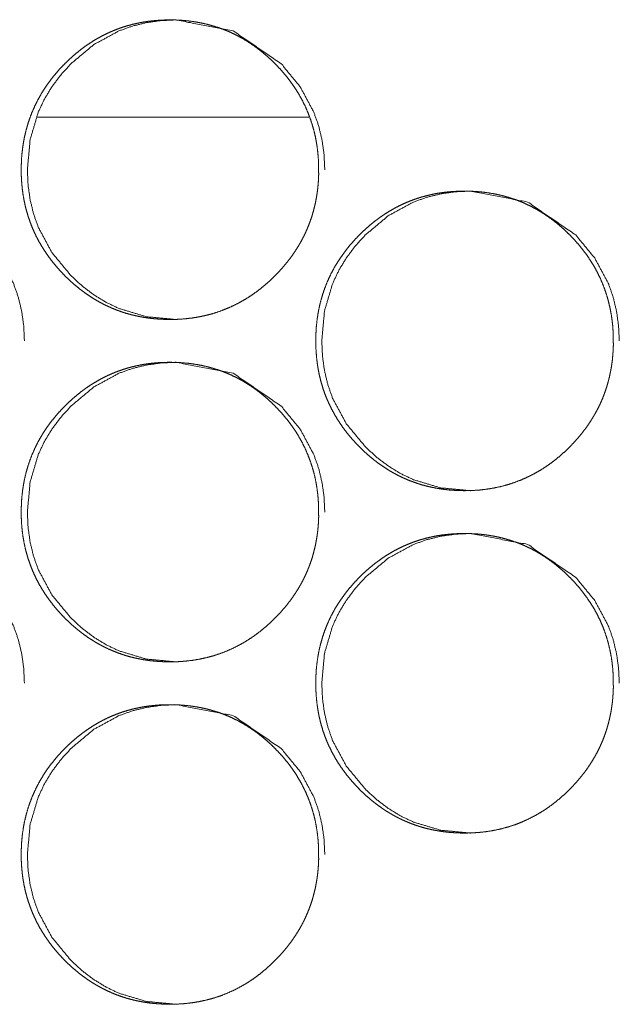
# Model space of a CAD drawing. Units: millimetres. Extents: x 0 to 5083, y 0 to 3363.
# Drawn here: x 1666 to 1680, y 2592 to 2615 of the extents above; entities that cross this region are included whole.
import ezdxf

# ---------------------------------------------------------------- set-up
doc = ezdxf.new("R2010")
doc.units = ezdxf.units.MM
doc.layers.add('Trimetric', color=7, linetype='Continuous')

msp = doc.modelspace()

# ---------------------------------------------------------------- linework, layer by layer
at = {"layer": 'Trimetric', "color": 151, "linetype": 'Continuous', "lineweight": 18}
msp.add_line((1666.388, 2612.267), (1672.729, 2612.267), dxfattribs=at)
for points, knots in [([(1672.955, 2611.04), (1672.956, 2610.93), (1672.952, 2610.82), (1672.944, 2610.712), (1672.934, 2610.605), (1672.921, 2610.5), (1672.904, 2610.395), (1672.885, 2610.292), (1672.862, 2610.19), (1672.837, 2610.089), (1672.808, 2609.989), (1672.777, 2609.891), (1672.742, 2609.794), (1672.704, 2609.698), (1672.664, 2609.604), (1672.62, 2609.51), (1672.574, 2609.418), (1672.524, 2609.328), (1672.471, 2609.238), (1672.415, 2609.15), (1672.356, 2609.063), (1672.294, 2608.977), (1672.23, 2608.892), (1672.161, 2608.809), (1672.091, 2608.727), (1672.017, 2608.646), (1671.94, 2608.567), (1671.812, 2608.443), (1671.678, 2608.326), (1671.544, 2608.218), (1671.404, 2608.117), (1671.262, 2608.025), (1671.116, 2607.941), (1670.967, 2607.865), (1670.815, 2607.797), (1670.66, 2607.736), (1670.502, 2607.684), (1670.339, 2607.64), (1670.175, 2607.604), (1670.006, 2607.576), (1669.835, 2607.556), (1669.659, 2607.544), (1669.482, 2607.54), (1669.363, 2607.542), (1669.245, 2607.548), (1669.129, 2607.556), (1669.013, 2607.569), (1668.9, 2607.585), (1668.787, 2607.605), (1668.677, 2607.628), (1668.568, 2607.654), (1668.46, 2607.684), (1668.354, 2607.718), (1668.249, 2607.756), (1668.146, 2607.797), (1668.045, 2607.841), (1667.944, 2607.889), (1667.845, 2607.941), (1667.748, 2607.996), (1667.652, 2608.055), (1667.558, 2608.117), (1667.465, 2608.183), (1667.374, 2608.252), (1667.284, 2608.325), (1667.196, 2608.401), (1667.109, 2608.481), (1667.024, 2608.564), (1666.925, 2608.667), (1666.83, 2608.774), (1666.741, 2608.881), (1666.657, 2608.992), (1666.578, 2609.104), (1666.504, 2609.219), (1666.435, 2609.335), (1666.372, 2609.453), (1666.313, 2609.574), (1666.259, 2609.697), (1666.211, 2609.821), (1666.168, 2609.948), (1666.129, 2610.078), (1666.096, 2610.208), (1666.068, 2610.342), (1666.045, 2610.477), (1666.027, 2610.615), (1666.015, 2610.754), (1666.007, 2610.897), (1666.005, 2611.039), (1666.008, 2611.198), (1666.017, 2611.357), (1666.033, 2611.511), (1666.055, 2611.663), (1666.083, 2611.812), (1666.118, 2611.96), (1666.159, 2612.104), (1666.206, 2612.245), (1666.259, 2612.384), (1666.319, 2612.521), (1666.385, 2612.654), (1666.457, 2612.785), (1666.536, 2612.914), (1666.62, 2613.039), (1666.712, 2613.163), (1666.809, 2613.282), (1666.913, 2613.401), (1667.022, 2613.515), (1667.115, 2613.605), (1667.211, 2613.693), (1667.308, 2613.775), (1667.407, 2613.854), (1667.507, 2613.928), (1667.61, 2613.998), (1667.714, 2614.064), (1667.82, 2614.125), (1667.927, 2614.183), (1668.036, 2614.236), (1668.147, 2614.284), (1668.26, 2614.329), (1668.374, 2614.369), (1668.49, 2614.405), (1668.608, 2614.437), (1668.727, 2614.464), (1668.849, 2614.488), (1668.971, 2614.507), (1669.097, 2614.521), (1669.222, 2614.532), (1669.351, 2614.538), (1669.48, 2614.54), (1669.622, 2614.538), (1669.764, 2614.53), (1669.902, 2614.517), (1670.04, 2614.499), (1670.174, 2614.476), (1670.307, 2614.448), (1670.437, 2614.414), (1670.565, 2614.376), (1670.692, 2614.332), (1670.816, 2614.284), (1670.938, 2614.23), (1671.057, 2614.171), (1671.175, 2614.107), (1671.29, 2614.038), (1671.404, 2613.963), (1671.515, 2613.884), (1671.624, 2613.799), (1671.731, 2613.71), (1671.836, 2613.615), (1671.938, 2613.515), (1672.047, 2613.401), (1672.152, 2613.283), (1672.248, 2613.163), (1672.34, 2613.04), (1672.424, 2612.914), (1672.503, 2612.786), (1672.575, 2612.655), (1672.641, 2612.521), (1672.701, 2612.385), (1672.754, 2612.246), (1672.802, 2612.104), (1672.843, 2611.961), (1672.878, 2611.813), (1672.906, 2611.664), (1672.928, 2611.512), (1672.944, 2611.358), (1672.954, 2611.199), (1672.955, 2611.04)], [0, 0, 0.00501, 0.010031, 0.014946, 0.019865, 0.024702, 0.029536, 0.034305, 0.039079, 0.043804, 0.048522, 0.05322, 0.057916, 0.062601, 0.067292, 0.07199, 0.076686, 0.081412, 0.086133, 0.090907, 0.095681, 0.100516, 0.105351, 0.110277, 0.115196, 0.120208, 0.125226, 0.13333, 0.141422, 0.149279, 0.15714, 0.164825, 0.172514, 0.180121, 0.187715, 0.195308, 0.202898, 0.210564, 0.218228, 0.226048, 0.233867, 0.241916, 0.249963, 0.255372, 0.260787, 0.266082, 0.271386, 0.27659, 0.281791, 0.286923, 0.292057, 0.297135, 0.302218, 0.307282, 0.312337, 0.317394, 0.322454, 0.327535, 0.332619, 0.337752, 0.342879, 0.348077, 0.353283, 0.358573, 0.363871, 0.369277, 0.374689, 0.381189, 0.387693, 0.394039, 0.400385, 0.406609, 0.412835, 0.418978, 0.425119, 0.43122, 0.437323, 0.443424, 0.44953, 0.455674, 0.46182, 0.468048, 0.474274, 0.480617, 0.486963, 0.493473, 0.499975, 0.507216, 0.514453, 0.521495, 0.528534, 0.535434, 0.542337, 0.54915, 0.555953, 0.562733, 0.569509, 0.576308, 0.583101, 0.589982, 0.596856, 0.603868, 0.610874, 0.618073, 0.625266, 0.631185, 0.637103, 0.64288, 0.64866, 0.654326, 0.659995, 0.665581, 0.671168, 0.676708, 0.682243, 0.687755, 0.693271, 0.698798, 0.704326, 0.709897, 0.715463, 0.721109, 0.726749, 0.732499, 0.738243, 0.744119, 0.749995, 0.756474, 0.762947, 0.769265, 0.775586, 0.781784, 0.787984, 0.794095, 0.800208, 0.80628, 0.812355, 0.818426, 0.824504, 0.830618, 0.83673, 0.842927, 0.849127, 0.855447, 0.861768, 0.868248, 0.874726, 0.881913, 0.889102, 0.896114, 0.903115, 0.909991, 0.916866, 0.923663, 0.930461, 0.937238, 0.944017, 0.950826, 0.957638, 0.964536, 0.971437, 0.978478, 0.985521, 0.992759, 1, 1]), ([(1669.627, 2607.54), (1669.625, 2607.54), (1668.931, 2607.605), (1668.29, 2607.797), (1667.989, 2607.941), (1667.702, 2608.117), (1667.428, 2608.324), (1667.168, 2608.564), (1666.722, 2609.104), (1666.404, 2609.697), (1666.292, 2610.013), (1666.213, 2610.342), (1666.165, 2610.684), (1666.149, 2611.039), (1666.213, 2611.739), (1666.403, 2612.384), (1666.546, 2612.687), (1666.721, 2612.976), (1666.928, 2613.252), (1667.166, 2613.515), (1667.702, 2613.964), (1668.29, 2614.284), (1668.604, 2614.396), (1668.931, 2614.476), (1669.27, 2614.524), (1669.623, 2614.54), (1670.958, 2614.283), (1672.08, 2613.515), (1672.524, 2612.977), (1672.842, 2612.385), (1672.954, 2612.069), (1673.033, 2611.74), (1673.082, 2611.396), (1673.098, 2611.04)], [0, 0, 0.000131, 0.042568, 0.083286, 0.103564, 0.124063, 0.144963, 0.166528, 0.209125, 0.250061, 0.27045, 0.291055, 0.312057, 0.333725, 0.376459, 0.417436, 0.437815, 0.458381, 0.479345, 0.500931, 0.543493, 0.584257, 0.60452, 0.624983, 0.645839, 0.667335, 0.750067, 0.832818, 0.875294, 0.916184, 0.936577, 0.957214, 0.97831, 1, 1]), ([(1662.61, 2603.54), (1662.607, 2603.54), (1661.913, 2603.605), (1661.273, 2603.797), (1660.972, 2603.941), (1660.685, 2604.117), (1660.412, 2604.324), (1660.151, 2604.564), (1659.706, 2605.104), (1659.388, 2605.697), (1659.276, 2606.013), (1659.197, 2606.342), (1659.149, 2606.684), (1659.133, 2607.039), (1659.197, 2607.739), (1659.387, 2608.384), (1659.53, 2608.687), (1659.705, 2608.976), (1659.911, 2609.252), (1660.15, 2609.515), (1660.686, 2609.964), (1661.273, 2610.284), (1661.587, 2610.396), (1661.913, 2610.476), (1662.253, 2610.524), (1662.605, 2610.54), (1663.94, 2610.283), (1665.061, 2609.515), (1665.506, 2608.977), (1665.823, 2608.385), (1665.935, 2608.069), (1666.015, 2607.74), (1666.063, 2607.396), (1666.079, 2607.04)], [0, 0, 0.000131, 0.042566, 0.083272, 0.103554, 0.124039, 0.144943, 0.166505, 0.20911, 0.250044, 0.27044, 0.291047, 0.312053, 0.333726, 0.376468, 0.41745, 0.437833, 0.458397, 0.479365, 0.500956, 0.543517, 0.584271, 0.604538, 0.624996, 0.645845, 0.667336, 0.750053, 0.832795, 0.875272, 0.91617, 0.936566, 0.957205, 0.978306, 1, 1]), ([(1679.841, 2607.04), (1679.842, 2606.93), (1679.837, 2606.82), (1679.83, 2606.712), (1679.82, 2606.605), (1679.806, 2606.5), (1679.79, 2606.395), (1679.77, 2606.292), (1679.748, 2606.19), (1679.722, 2606.089), (1679.694, 2605.989), (1679.662, 2605.891), (1679.628, 2605.794), (1679.59, 2605.698), (1679.549, 2605.604), (1679.506, 2605.51), (1679.459, 2605.418), (1679.409, 2605.328), (1679.356, 2605.238), (1679.301, 2605.15), (1679.242, 2605.063), (1679.18, 2604.977), (1679.115, 2604.892), (1679.047, 2604.809), (1678.976, 2604.727), (1678.902, 2604.646), (1678.825, 2604.567), (1678.697, 2604.443), (1678.564, 2604.326), (1678.429, 2604.218), (1678.289, 2604.117), (1678.147, 2604.025), (1678.001, 2603.941), (1677.852, 2603.865), (1677.7, 2603.797), (1677.545, 2603.736), (1677.386, 2603.684), (1677.224, 2603.64), (1677.06, 2603.604), (1676.89, 2603.576), (1676.72, 2603.556), (1676.543, 2603.544), (1676.367, 2603.54), (1676.248, 2603.542), (1676.129, 2603.548), (1676.013, 2603.556), (1675.897, 2603.569), (1675.784, 2603.585), (1675.672, 2603.605), (1675.561, 2603.628), (1675.452, 2603.654), (1675.344, 2603.684), (1675.238, 2603.718), (1675.133, 2603.756), (1675.03, 2603.797), (1674.928, 2603.841), (1674.828, 2603.889), (1674.729, 2603.941), (1674.632, 2603.996), (1674.536, 2604.055), (1674.442, 2604.117), (1674.349, 2604.183), (1674.258, 2604.252), (1674.168, 2604.325), (1674.08, 2604.401), (1673.992, 2604.481), (1673.907, 2604.564), (1673.809, 2604.667), (1673.714, 2604.774), (1673.625, 2604.881), (1673.54, 2604.992), (1673.462, 2605.104), (1673.387, 2605.219), (1673.319, 2605.335), (1673.255, 2605.453), (1673.196, 2605.574), (1673.143, 2605.697), (1673.094, 2605.821), (1673.051, 2605.948), (1673.013, 2606.078), (1672.979, 2606.208), (1672.951, 2606.342), (1672.929, 2606.477), (1672.911, 2606.615), (1672.898, 2606.754), (1672.89, 2606.897), (1672.888, 2607.039), (1672.891, 2607.198), (1672.9, 2607.357), (1672.916, 2607.511), (1672.938, 2607.663), (1672.966, 2607.812), (1673.001, 2607.96), (1673.042, 2608.104), (1673.089, 2608.245), (1673.142, 2608.384), (1673.202, 2608.521), (1673.268, 2608.654), (1673.34, 2608.785), (1673.419, 2608.914), (1673.504, 2609.039), (1673.595, 2609.162), (1673.692, 2609.282), (1673.797, 2609.401), (1673.906, 2609.515), (1673.999, 2609.606), (1674.095, 2609.693), (1674.191, 2609.775), (1674.291, 2609.854), (1674.391, 2609.928), (1674.494, 2609.998), (1674.597, 2610.064), (1674.703, 2610.125), (1674.811, 2610.183), (1674.92, 2610.236), (1675.031, 2610.284), (1675.144, 2610.329), (1675.258, 2610.369), (1675.374, 2610.405), (1675.492, 2610.437), (1675.611, 2610.464), (1675.733, 2610.488), (1675.856, 2610.507), (1675.981, 2610.521), (1676.107, 2610.532), (1676.235, 2610.538), (1676.365, 2610.54), (1676.507, 2610.538), (1676.649, 2610.53), (1676.787, 2610.517), (1676.924, 2610.499), (1677.059, 2610.476), (1677.192, 2610.448), (1677.322, 2610.414), (1677.45, 2610.376), (1677.576, 2610.332), (1677.701, 2610.284), (1677.823, 2610.23), (1677.942, 2610.171), (1678.06, 2610.107), (1678.175, 2610.038), (1678.289, 2609.963), (1678.4, 2609.884), (1678.51, 2609.799), (1678.616, 2609.71), (1678.722, 2609.615), (1678.824, 2609.515), (1678.933, 2609.401), (1679.037, 2609.283), (1679.134, 2609.163), (1679.225, 2609.04), (1679.31, 2608.914), (1679.389, 2608.786), (1679.461, 2608.655), (1679.527, 2608.521), (1679.587, 2608.385), (1679.64, 2608.246), (1679.687, 2608.104), (1679.728, 2607.961), (1679.763, 2607.813), (1679.792, 2607.664), (1679.814, 2607.511), (1679.83, 2607.358), (1679.839, 2607.199), (1679.841, 2607.04)], [0, 0, 0.005009, 0.010029, 0.014943, 0.019862, 0.024698, 0.029531, 0.034299, 0.039072, 0.043796, 0.048514, 0.053213, 0.057906, 0.062593, 0.06728, 0.07198, 0.076675, 0.081397, 0.086121, 0.090894, 0.095667, 0.100506, 0.10534, 0.110261, 0.115179, 0.120195, 0.125212, 0.133314, 0.14141, 0.149267, 0.157126, 0.164816, 0.172504, 0.18011, 0.187702, 0.195301, 0.202889, 0.210554, 0.218224, 0.226043, 0.233868, 0.241915, 0.249961, 0.255377, 0.26079, 0.266085, 0.271388, 0.276591, 0.281798, 0.28693, 0.292063, 0.297147, 0.30223, 0.307292, 0.312347, 0.317409, 0.322462, 0.327549, 0.332632, 0.337764, 0.34289, 0.348094, 0.353297, 0.358587, 0.363884, 0.369289, 0.374706, 0.381205, 0.387702, 0.394052, 0.400397, 0.406624, 0.41285, 0.418992, 0.425131, 0.431228, 0.437333, 0.443435, 0.449537, 0.455681, 0.461826, 0.468052, 0.474278, 0.480619, 0.486965, 0.493474, 0.499975, 0.507214, 0.51445, 0.52149, 0.528529, 0.535428, 0.54233, 0.549139, 0.555944, 0.562722, 0.569497, 0.576295, 0.583091, 0.58997, 0.596843, 0.603854, 0.610863, 0.618057, 0.625248, 0.631171, 0.637089, 0.642864, 0.648643, 0.654315, 0.659983, 0.665568, 0.671154, 0.676693, 0.682227, 0.687745, 0.69326, 0.698786, 0.704313, 0.709891, 0.715456, 0.7211, 0.726746, 0.732496, 0.738239, 0.744113, 0.749996, 0.756475, 0.762954, 0.76927, 0.77559, 0.781788, 0.787986, 0.794104, 0.800223, 0.806294, 0.812368, 0.818438, 0.824514, 0.830628, 0.836745, 0.842941, 0.84914, 0.855464, 0.861779, 0.868258, 0.87474, 0.881931, 0.889114, 0.896125, 0.903129, 0.910008, 0.916877, 0.923673, 0.930471, 0.937249, 0.94402, 0.950832, 0.957646, 0.964542, 0.971442, 0.978482, 0.985524, 0.99276, 1, 1]), ([(1676.508, 2603.54), (1676.506, 2603.54), (1675.811, 2603.605), (1675.17, 2603.797), (1674.869, 2603.941), (1674.582, 2604.117), (1674.309, 2604.324), (1674.048, 2604.564), (1673.602, 2605.104), (1673.283, 2605.697), (1673.172, 2606.013), (1673.092, 2606.342), (1673.045, 2606.684), (1673.029, 2607.039), (1673.092, 2607.739), (1673.283, 2608.384), (1673.426, 2608.687), (1673.601, 2608.976), (1673.807, 2609.252), (1674.046, 2609.515), (1674.583, 2609.964), (1675.171, 2610.284), (1675.485, 2610.396), (1675.811, 2610.476), (1676.151, 2610.524), (1676.504, 2610.54), (1677.839, 2610.283), (1678.962, 2609.515), (1679.406, 2608.977), (1679.724, 2608.385), (1679.836, 2608.069), (1679.915, 2607.74), (1679.964, 2607.396), (1679.98, 2607.04)], [0, 0, 0.000131, 0.042571, 0.083302, 0.103576, 0.124072, 0.144976, 0.166545, 0.209141, 0.250071, 0.27046, 0.291059, 0.312059, 0.333724, 0.376451, 0.417419, 0.437799, 0.458361, 0.479321, 0.500918, 0.54348, 0.584246, 0.604516, 0.624976, 0.645827, 0.667331, 0.750088, 0.832834, 0.875308, 0.916197, 0.936586, 0.95722, 0.978314, 1, 1]), ([(1672.955, 2603.04), (1672.956, 2602.93), (1672.952, 2602.82), (1672.944, 2602.712), (1672.934, 2602.605), (1672.921, 2602.5), (1672.904, 2602.395), (1672.885, 2602.292), (1672.862, 2602.19), (1672.837, 2602.089), (1672.808, 2601.989), (1672.777, 2601.891), (1672.742, 2601.794), (1672.704, 2601.698), (1672.664, 2601.604), (1672.62, 2601.51), (1672.574, 2601.418), (1672.524, 2601.328), (1672.471, 2601.238), (1672.415, 2601.15), (1672.356, 2601.063), (1672.294, 2600.977), (1672.23, 2600.892), (1672.161, 2600.809), (1672.091, 2600.727), (1672.017, 2600.646), (1671.94, 2600.567), (1671.812, 2600.443), (1671.678, 2600.326), (1671.544, 2600.218), (1671.404, 2600.117), (1671.262, 2600.025), (1671.116, 2599.941), (1670.967, 2599.865), (1670.815, 2599.797), (1670.66, 2599.736), (1670.502, 2599.684), (1670.339, 2599.64), (1670.175, 2599.604), (1670.006, 2599.576), (1669.835, 2599.556), (1669.659, 2599.544), (1669.482, 2599.54), (1669.363, 2599.542), (1669.245, 2599.548), (1669.129, 2599.556), (1669.013, 2599.569), (1668.9, 2599.585), (1668.787, 2599.605), (1668.677, 2599.628), (1668.568, 2599.654), (1668.46, 2599.684), (1668.354, 2599.718), (1668.249, 2599.756), (1668.146, 2599.797), (1668.045, 2599.841), (1667.944, 2599.889), (1667.845, 2599.941), (1667.748, 2599.996), (1667.652, 2600.055), (1667.558, 2600.117), (1667.465, 2600.183), (1667.374, 2600.252), (1667.284, 2600.325), (1667.196, 2600.401), (1667.109, 2600.481), (1667.024, 2600.564), (1666.925, 2600.667), (1666.83, 2600.774), (1666.741, 2600.881), (1666.657, 2600.992), (1666.578, 2601.104), (1666.504, 2601.219), (1666.435, 2601.335), (1666.372, 2601.453), (1666.313, 2601.574), (1666.259, 2601.697), (1666.211, 2601.821), (1666.168, 2601.948), (1666.129, 2602.078), (1666.096, 2602.208), (1666.068, 2602.342), (1666.045, 2602.477), (1666.027, 2602.615), (1666.015, 2602.754), (1666.007, 2602.897), (1666.005, 2603.039), (1666.008, 2603.198), (1666.017, 2603.357), (1666.033, 2603.511), (1666.055, 2603.663), (1666.083, 2603.812), (1666.118, 2603.96), (1666.159, 2604.104), (1666.206, 2604.245), (1666.259, 2604.384), (1666.319, 2604.521), (1666.385, 2604.654), (1666.457, 2604.785), (1666.536, 2604.914), (1666.62, 2605.039), (1666.712, 2605.162), (1666.809, 2605.282), (1666.913, 2605.401), (1667.022, 2605.515), (1667.115, 2605.606), (1667.211, 2605.693), (1667.308, 2605.775), (1667.407, 2605.854), (1667.507, 2605.928), (1667.61, 2605.998), (1667.714, 2606.064), (1667.82, 2606.125), (1667.927, 2606.183), (1668.036, 2606.236), (1668.147, 2606.284), (1668.26, 2606.329), (1668.374, 2606.369), (1668.49, 2606.405), (1668.608, 2606.437), (1668.727, 2606.464), (1668.849, 2606.488), (1668.971, 2606.507), (1669.097, 2606.521), (1669.222, 2606.532), (1669.351, 2606.538), (1669.48, 2606.54), (1669.622, 2606.537), (1669.764, 2606.53), (1669.902, 2606.517), (1670.04, 2606.499), (1670.174, 2606.476), (1670.307, 2606.448), (1670.437, 2606.414), (1670.565, 2606.376), (1670.692, 2606.332), (1670.816, 2606.283), (1670.938, 2606.23), (1671.057, 2606.171), (1671.175, 2606.107), (1671.29, 2606.038), (1671.404, 2605.963), (1671.515, 2605.884), (1671.624, 2605.799), (1671.731, 2605.71), (1671.836, 2605.615), (1671.938, 2605.515), (1672.047, 2605.401), (1672.152, 2605.283), (1672.248, 2605.163), (1672.34, 2605.04), (1672.424, 2604.914), (1672.503, 2604.786), (1672.575, 2604.655), (1672.641, 2604.521), (1672.701, 2604.385), (1672.754, 2604.246), (1672.802, 2604.104), (1672.843, 2603.961), (1672.878, 2603.813), (1672.906, 2603.664), (1672.928, 2603.511), (1672.944, 2603.358), (1672.954, 2603.199), (1672.955, 2603.04)], [0, 0, 0.00501, 0.010031, 0.014946, 0.019865, 0.024702, 0.029536, 0.034305, 0.039079, 0.043804, 0.048522, 0.05322, 0.057916, 0.062601, 0.067292, 0.071989, 0.076686, 0.081412, 0.086133, 0.090907, 0.095681, 0.100516, 0.105351, 0.110277, 0.115196, 0.120208, 0.125226, 0.13333, 0.141422, 0.149279, 0.15714, 0.164825, 0.172514, 0.180121, 0.187715, 0.195308, 0.202898, 0.210564, 0.218228, 0.226048, 0.233867, 0.241916, 0.249963, 0.255372, 0.260786, 0.266082, 0.271386, 0.27659, 0.281791, 0.286923, 0.292057, 0.297134, 0.302218, 0.307282, 0.312337, 0.317393, 0.322454, 0.327535, 0.332619, 0.337752, 0.342879, 0.348077, 0.353287, 0.358573, 0.363871, 0.369277, 0.374689, 0.381189, 0.387692, 0.394039, 0.400385, 0.406608, 0.412835, 0.418978, 0.425119, 0.431227, 0.437323, 0.443424, 0.449529, 0.455674, 0.46182, 0.468047, 0.474274, 0.480616, 0.486962, 0.493473, 0.499975, 0.507215, 0.514452, 0.521494, 0.528534, 0.535434, 0.542337, 0.549149, 0.555953, 0.562732, 0.569509, 0.576307, 0.583101, 0.589982, 0.596855, 0.603867, 0.610873, 0.618073, 0.625266, 0.631189, 0.637103, 0.642879, 0.648659, 0.654326, 0.659994, 0.665581, 0.671167, 0.676708, 0.682243, 0.687755, 0.69327, 0.698798, 0.704326, 0.709897, 0.715463, 0.721108, 0.726748, 0.732498, 0.738243, 0.744118, 0.749995, 0.756474, 0.762947, 0.769264, 0.775586, 0.781784, 0.787983, 0.794095, 0.800208, 0.80628, 0.812355, 0.818426, 0.824504, 0.830618, 0.83673, 0.842927, 0.849127, 0.855447, 0.861768, 0.868248, 0.874726, 0.881913, 0.889102, 0.896114, 0.903115, 0.909991, 0.916866, 0.923663, 0.930461, 0.937238, 0.94401, 0.950826, 0.957638, 0.964536, 0.971437, 0.978478, 0.985521, 0.992759, 1, 1]), ([(1669.627, 2599.54), (1669.625, 2599.54), (1668.931, 2599.605), (1668.29, 2599.797), (1667.989, 2599.941), (1667.702, 2600.117), (1667.428, 2600.324), (1667.168, 2600.564), (1666.722, 2601.104), (1666.404, 2601.697), (1666.292, 2602.013), (1666.213, 2602.342), (1666.165, 2602.684), (1666.149, 2603.039), (1666.213, 2603.739), (1666.403, 2604.384), (1666.546, 2604.687), (1666.721, 2604.976), (1666.928, 2605.252), (1667.166, 2605.515), (1667.702, 2605.964), (1668.29, 2606.284), (1668.604, 2606.396), (1668.931, 2606.476), (1669.27, 2606.524), (1669.623, 2606.54), (1670.958, 2606.283), (1672.08, 2605.515), (1672.524, 2604.977), (1672.842, 2604.385), (1672.954, 2604.069), (1673.033, 2603.74), (1673.082, 2603.396), (1673.098, 2603.04)], [0, 0, 0.000131, 0.042568, 0.083286, 0.103564, 0.124063, 0.144963, 0.166528, 0.209124, 0.250061, 0.27045, 0.291055, 0.312057, 0.333725, 0.376458, 0.417436, 0.437815, 0.458389, 0.479345, 0.500931, 0.543493, 0.584257, 0.60452, 0.624984, 0.645839, 0.667336, 0.750067, 0.832818, 0.875294, 0.916184, 0.936577, 0.957214, 0.97831, 1, 1]), ([(1662.61, 2595.54), (1662.607, 2595.54), (1661.913, 2595.605), (1661.273, 2595.797), (1660.972, 2595.941), (1660.685, 2596.117), (1660.412, 2596.324), (1660.151, 2596.564), (1659.706, 2597.104), (1659.388, 2597.697), (1659.276, 2598.013), (1659.197, 2598.342), (1659.149, 2598.684), (1659.133, 2599.039), (1659.197, 2599.739), (1659.387, 2600.384), (1659.53, 2600.687), (1659.705, 2600.976), (1659.911, 2601.252), (1660.15, 2601.515), (1660.686, 2601.964), (1661.273, 2602.284), (1661.587, 2602.396), (1661.913, 2602.476), (1662.253, 2602.524), (1662.605, 2602.54), (1663.94, 2602.283), (1665.061, 2601.515), (1665.506, 2600.977), (1665.823, 2600.385), (1665.935, 2600.069), (1666.015, 2599.74), (1666.063, 2599.396), (1666.079, 2599.04)], [0, 0, 0.000131, 0.042566, 0.083273, 0.103554, 0.12404, 0.144944, 0.166505, 0.209118, 0.250043, 0.270439, 0.291046, 0.312052, 0.333725, 0.376467, 0.41745, 0.437832, 0.458405, 0.479365, 0.500955, 0.543517, 0.584271, 0.604538, 0.624996, 0.645845, 0.667336, 0.750053, 0.832795, 0.875272, 0.91617, 0.936566, 0.957205, 0.978306, 1, 1]), ([(1679.841, 2599.04), (1679.842, 2598.93), (1679.837, 2598.82), (1679.83, 2598.712), (1679.82, 2598.605), (1679.806, 2598.5), (1679.79, 2598.395), (1679.77, 2598.292), (1679.748, 2598.19), (1679.722, 2598.089), (1679.694, 2597.989), (1679.662, 2597.891), (1679.628, 2597.794), (1679.59, 2597.698), (1679.549, 2597.604), (1679.506, 2597.51), (1679.459, 2597.418), (1679.409, 2597.328), (1679.356, 2597.238), (1679.301, 2597.15), (1679.242, 2597.063), (1679.18, 2596.977), (1679.115, 2596.892), (1679.047, 2596.809), (1678.976, 2596.727), (1678.902, 2596.646), (1678.825, 2596.567), (1678.697, 2596.443), (1678.564, 2596.326), (1678.429, 2596.218), (1678.289, 2596.117), (1678.147, 2596.025), (1678.001, 2595.941), (1677.852, 2595.865), (1677.7, 2595.797), (1677.545, 2595.736), (1677.386, 2595.684), (1677.224, 2595.64), (1677.06, 2595.604), (1676.89, 2595.576), (1676.72, 2595.556), (1676.543, 2595.544), (1676.367, 2595.54), (1676.248, 2595.542), (1676.129, 2595.548), (1676.013, 2595.556), (1675.897, 2595.569), (1675.784, 2595.585), (1675.672, 2595.605), (1675.561, 2595.628), (1675.452, 2595.654), (1675.344, 2595.684), (1675.238, 2595.718), (1675.133, 2595.756), (1675.03, 2595.797), (1674.928, 2595.841), (1674.828, 2595.889), (1674.729, 2595.941), (1674.632, 2595.996), (1674.536, 2596.055), (1674.442, 2596.117), (1674.349, 2596.183), (1674.258, 2596.252), (1674.168, 2596.325), (1674.08, 2596.401), (1673.992, 2596.481), (1673.907, 2596.564), (1673.809, 2596.667), (1673.714, 2596.774), (1673.625, 2596.881), (1673.54, 2596.992), (1673.462, 2597.104), (1673.387, 2597.219), (1673.319, 2597.335), (1673.255, 2597.453), (1673.196, 2597.574), (1673.143, 2597.697), (1673.094, 2597.821), (1673.051, 2597.948), (1673.013, 2598.078), (1672.979, 2598.208), (1672.951, 2598.342), (1672.929, 2598.477), (1672.911, 2598.615), (1672.898, 2598.754), (1672.89, 2598.896), (1672.888, 2599.039), (1672.891, 2599.198), (1672.9, 2599.357), (1672.916, 2599.51), (1672.938, 2599.663), (1672.966, 2599.812), (1673.001, 2599.96), (1673.042, 2600.104), (1673.089, 2600.245), (1673.142, 2600.384), (1673.202, 2600.521), (1673.268, 2600.654), (1673.34, 2600.785), (1673.419, 2600.914), (1673.504, 2601.039), (1673.595, 2601.162), (1673.692, 2601.282), (1673.797, 2601.401), (1673.906, 2601.515), (1673.999, 2601.606), (1674.095, 2601.693), (1674.191, 2601.775), (1674.291, 2601.854), (1674.391, 2601.928), (1674.494, 2601.998), (1674.597, 2602.064), (1674.703, 2602.125), (1674.811, 2602.183), (1674.92, 2602.236), (1675.031, 2602.284), (1675.144, 2602.329), (1675.258, 2602.369), (1675.374, 2602.405), (1675.492, 2602.437), (1675.611, 2602.464), (1675.733, 2602.488), (1675.856, 2602.507), (1675.981, 2602.521), (1676.107, 2602.532), (1676.235, 2602.538), (1676.365, 2602.54), (1676.507, 2602.537), (1676.649, 2602.53), (1676.787, 2602.517), (1676.924, 2602.499), (1677.059, 2602.476), (1677.192, 2602.448), (1677.322, 2602.414), (1677.45, 2602.376), (1677.576, 2602.332), (1677.701, 2602.283), (1677.823, 2602.23), (1677.942, 2602.171), (1678.06, 2602.107), (1678.175, 2602.038), (1678.289, 2601.963), (1678.4, 2601.884), (1678.51, 2601.799), (1678.616, 2601.71), (1678.722, 2601.615), (1678.824, 2601.515), (1678.933, 2601.401), (1679.037, 2601.283), (1679.134, 2601.163), (1679.225, 2601.04), (1679.31, 2600.914), (1679.389, 2600.786), (1679.461, 2600.655), (1679.527, 2600.521), (1679.587, 2600.385), (1679.64, 2600.246), (1679.687, 2600.104), (1679.728, 2599.961), (1679.763, 2599.813), (1679.792, 2599.664), (1679.814, 2599.511), (1679.83, 2599.358), (1679.839, 2599.199), (1679.841, 2599.04)], [0, 0, 0.005009, 0.010029, 0.014943, 0.019862, 0.024698, 0.029531, 0.034299, 0.039072, 0.043796, 0.048514, 0.053213, 0.057906, 0.062593, 0.06728, 0.07198, 0.076675, 0.081397, 0.086121, 0.090894, 0.095667, 0.100506, 0.10534, 0.110261, 0.115179, 0.120195, 0.125212, 0.133314, 0.14141, 0.149267, 0.157126, 0.164816, 0.1725, 0.180109, 0.187702, 0.195301, 0.202889, 0.210553, 0.218224, 0.226043, 0.233868, 0.241915, 0.249961, 0.255377, 0.26079, 0.266085, 0.271388, 0.276591, 0.281798, 0.286929, 0.292063, 0.297146, 0.302229, 0.307292, 0.312346, 0.317409, 0.322462, 0.327549, 0.332632, 0.337764, 0.34289, 0.348093, 0.353296, 0.358587, 0.363884, 0.369289, 0.374705, 0.381204, 0.387702, 0.394052, 0.400397, 0.406624, 0.412849, 0.418991, 0.425131, 0.431235, 0.437333, 0.443435, 0.449537, 0.455681, 0.461826, 0.468052, 0.474277, 0.480619, 0.486972, 0.493473, 0.499974, 0.507213, 0.514449, 0.52149, 0.528529, 0.535427, 0.542329, 0.549139, 0.555943, 0.562722, 0.569497, 0.576294, 0.58309, 0.58997, 0.596843, 0.603853, 0.610863, 0.618056, 0.625248, 0.63117, 0.637088, 0.642864, 0.648643, 0.654315, 0.659982, 0.665567, 0.671153, 0.676692, 0.682227, 0.687744, 0.693259, 0.698786, 0.704312, 0.70989, 0.715455, 0.721099, 0.726746, 0.732495, 0.738239, 0.744113, 0.749996, 0.756474, 0.762954, 0.769269, 0.77559, 0.781787, 0.787986, 0.794103, 0.80022, 0.806294, 0.812368, 0.818438, 0.824514, 0.830628, 0.836745, 0.842941, 0.84914, 0.855464, 0.861779, 0.868258, 0.87474, 0.881931, 0.889114, 0.896125, 0.903129, 0.910008, 0.916877, 0.923673, 0.930471, 0.937249, 0.94402, 0.950832, 0.957646, 0.964542, 0.971442, 0.978482, 0.985524, 0.99276, 1, 1]), ([(1676.508, 2595.54), (1676.506, 2595.54), (1675.811, 2595.605), (1675.17, 2595.797), (1674.869, 2595.941), (1674.582, 2596.117), (1674.309, 2596.324), (1674.048, 2596.564), (1673.602, 2597.104), (1673.283, 2597.697), (1673.172, 2598.013), (1673.092, 2598.342), (1673.045, 2598.684), (1673.029, 2599.039), (1673.092, 2599.739), (1673.283, 2600.384), (1673.426, 2600.687), (1673.601, 2600.976), (1673.807, 2601.252), (1674.046, 2601.515), (1674.583, 2601.964), (1675.171, 2602.284), (1675.485, 2602.396), (1675.811, 2602.476), (1676.151, 2602.524), (1676.504, 2602.54), (1677.839, 2602.283), (1678.962, 2601.515), (1679.406, 2600.977), (1679.724, 2600.385), (1679.836, 2600.069), (1679.915, 2599.74), (1679.964, 2599.396), (1679.98, 2599.04)], [0, 0, 0.000131, 0.042571, 0.083302, 0.103576, 0.124072, 0.144976, 0.166545, 0.209149, 0.25007, 0.270459, 0.291058, 0.312058, 0.333723, 0.37645, 0.417418, 0.437798, 0.458369, 0.479321, 0.500917, 0.54348, 0.584246, 0.604515, 0.624975, 0.645827, 0.66733, 0.750088, 0.832833, 0.875308, 0.916197, 0.936586, 0.95722, 0.978314, 1, 1]), ([(1672.955, 2595.04), (1672.956, 2594.93), (1672.952, 2594.82), (1672.944, 2594.712), (1672.934, 2594.605), (1672.921, 2594.5), (1672.904, 2594.395), (1672.885, 2594.292), (1672.862, 2594.19), (1672.837, 2594.089), (1672.808, 2593.989), (1672.777, 2593.891), (1672.742, 2593.794), (1672.704, 2593.698), (1672.664, 2593.604), (1672.62, 2593.51), (1672.574, 2593.418), (1672.524, 2593.328), (1672.471, 2593.238), (1672.415, 2593.15), (1672.356, 2593.063), (1672.294, 2592.977), (1672.23, 2592.892), (1672.161, 2592.809), (1672.091, 2592.727), (1672.017, 2592.646), (1671.94, 2592.567), (1671.812, 2592.443), (1671.678, 2592.326), (1671.544, 2592.218), (1671.404, 2592.117), (1671.262, 2592.025), (1671.116, 2591.941), (1670.967, 2591.865), (1670.815, 2591.797), (1670.66, 2591.736), (1670.502, 2591.684), (1670.339, 2591.64), (1670.175, 2591.604), (1670.006, 2591.576), (1669.835, 2591.556), (1669.659, 2591.544), (1669.482, 2591.54), (1669.363, 2591.542), (1669.245, 2591.548), (1669.129, 2591.556), (1669.013, 2591.569), (1668.9, 2591.585), (1668.787, 2591.605), (1668.677, 2591.628), (1668.568, 2591.654), (1668.46, 2591.684), (1668.354, 2591.718), (1668.249, 2591.756), (1668.146, 2591.797), (1668.045, 2591.841), (1667.944, 2591.889), (1667.845, 2591.941), (1667.748, 2591.996), (1667.652, 2592.055), (1667.558, 2592.117), (1667.465, 2592.183), (1667.374, 2592.252), (1667.284, 2592.325), (1667.196, 2592.401), (1667.109, 2592.481), (1667.024, 2592.564), (1666.925, 2592.667), (1666.83, 2592.774), (1666.741, 2592.881), (1666.657, 2592.992), (1666.578, 2593.104), (1666.504, 2593.219), (1666.435, 2593.335), (1666.372, 2593.453), (1666.313, 2593.574), (1666.259, 2593.697), (1666.211, 2593.821), (1666.168, 2593.948), (1666.129, 2594.078), (1666.096, 2594.208), (1666.068, 2594.342), (1666.045, 2594.477), (1666.027, 2594.615), (1666.015, 2594.754), (1666.007, 2594.896), (1666.005, 2595.039), (1666.008, 2595.198), (1666.017, 2595.357), (1666.033, 2595.51), (1666.055, 2595.663), (1666.083, 2595.812), (1666.118, 2595.96), (1666.159, 2596.104), (1666.206, 2596.245), (1666.259, 2596.384), (1666.319, 2596.521), (1666.385, 2596.654), (1666.457, 2596.785), (1666.536, 2596.914), (1666.62, 2597.039), (1666.712, 2597.162), (1666.809, 2597.282), (1666.913, 2597.401), (1667.022, 2597.515), (1667.115, 2597.605), (1667.211, 2597.693), (1667.308, 2597.775), (1667.407, 2597.854), (1667.507, 2597.928), (1667.61, 2597.998), (1667.714, 2598.064), (1667.82, 2598.125), (1667.927, 2598.183), (1668.036, 2598.236), (1668.147, 2598.284), (1668.26, 2598.329), (1668.374, 2598.369), (1668.49, 2598.405), (1668.608, 2598.437), (1668.727, 2598.464), (1668.849, 2598.488), (1668.971, 2598.507), (1669.097, 2598.521), (1669.222, 2598.532), (1669.351, 2598.538), (1669.48, 2598.54), (1669.622, 2598.537), (1669.764, 2598.53), (1669.902, 2598.517), (1670.04, 2598.499), (1670.174, 2598.476), (1670.307, 2598.448), (1670.437, 2598.414), (1670.565, 2598.376), (1670.692, 2598.332), (1670.816, 2598.283), (1670.938, 2598.23), (1671.057, 2598.171), (1671.175, 2598.107), (1671.29, 2598.038), (1671.404, 2597.963), (1671.515, 2597.884), (1671.624, 2597.799), (1671.731, 2597.71), (1671.836, 2597.615), (1671.938, 2597.515), (1672.047, 2597.401), (1672.152, 2597.283), (1672.248, 2597.163), (1672.34, 2597.04), (1672.424, 2596.914), (1672.503, 2596.786), (1672.575, 2596.655), (1672.641, 2596.521), (1672.701, 2596.385), (1672.754, 2596.246), (1672.802, 2596.104), (1672.843, 2595.961), (1672.878, 2595.813), (1672.906, 2595.664), (1672.928, 2595.511), (1672.944, 2595.358), (1672.954, 2595.199), (1672.955, 2595.04)], [0, 0, 0.00501, 0.010031, 0.014946, 0.019865, 0.024695, 0.029536, 0.034305, 0.039079, 0.043804, 0.048522, 0.05322, 0.057916, 0.062601, 0.067292, 0.07199, 0.076686, 0.081412, 0.086133, 0.090907, 0.095681, 0.100516, 0.105351, 0.110277, 0.115196, 0.120208, 0.125226, 0.13333, 0.141422, 0.149279, 0.157136, 0.164825, 0.17251, 0.180117, 0.187714, 0.195307, 0.202897, 0.210563, 0.218227, 0.226047, 0.233866, 0.241915, 0.249962, 0.255371, 0.260786, 0.266082, 0.271385, 0.276589, 0.28179, 0.286922, 0.292056, 0.297133, 0.302217, 0.307281, 0.312336, 0.317393, 0.322453, 0.327534, 0.332618, 0.337751, 0.342878, 0.348076, 0.353286, 0.358572, 0.36387, 0.369276, 0.374688, 0.381188, 0.387691, 0.394038, 0.400384, 0.406608, 0.412834, 0.418977, 0.425118, 0.431226, 0.437322, 0.443423, 0.449528, 0.455673, 0.461819, 0.468046, 0.474273, 0.480616, 0.486969, 0.493472, 0.499974, 0.507215, 0.514451, 0.521494, 0.528533, 0.535433, 0.542336, 0.549149, 0.555952, 0.562731, 0.569508, 0.576306, 0.5831, 0.589981, 0.596855, 0.603867, 0.610872, 0.618072, 0.625265, 0.631189, 0.637102, 0.642879, 0.648659, 0.654325, 0.659994, 0.66558, 0.671167, 0.676707, 0.682242, 0.687754, 0.69327, 0.698797, 0.704325, 0.709897, 0.715463, 0.721108, 0.726748, 0.732498, 0.738243, 0.744118, 0.749994, 0.756474, 0.762947, 0.769263, 0.775585, 0.781784, 0.787983, 0.794094, 0.800205, 0.80628, 0.812355, 0.818426, 0.824503, 0.830618, 0.83673, 0.842927, 0.849127, 0.855446, 0.861768, 0.868248, 0.874725, 0.881913, 0.889102, 0.896114, 0.903115, 0.909991, 0.916866, 0.923663, 0.930461, 0.937238, 0.94401, 0.950825, 0.957638, 0.964536, 0.971437, 0.978478, 0.985521, 0.992759, 1, 1]), ([(1669.627, 2591.54), (1669.625, 2591.54), (1668.931, 2591.605), (1668.29, 2591.797), (1667.989, 2591.941), (1667.702, 2592.117), (1667.428, 2592.324), (1667.168, 2592.564), (1666.722, 2593.104), (1666.404, 2593.697), (1666.292, 2594.013), (1666.213, 2594.342), (1666.165, 2594.684), (1666.149, 2595.039), (1666.213, 2595.739), (1666.403, 2596.384), (1666.546, 2596.687), (1666.721, 2596.976), (1666.928, 2597.252), (1667.166, 2597.515), (1667.702, 2597.964), (1668.29, 2598.284), (1668.604, 2598.396), (1668.931, 2598.476), (1669.27, 2598.524), (1669.623, 2598.54), (1670.958, 2598.283), (1672.08, 2597.515), (1672.524, 2596.977), (1672.842, 2596.385), (1672.954, 2596.069), (1673.033, 2595.74), (1673.082, 2595.396), (1673.098, 2595.04)], [0, 0, 0.000131, 0.042568, 0.083286, 0.103564, 0.124063, 0.144963, 0.166528, 0.209132, 0.25006, 0.270449, 0.291054, 0.312056, 0.333724, 0.376458, 0.417436, 0.437814, 0.458389, 0.479345, 0.500931, 0.543492, 0.584256, 0.60452, 0.624983, 0.645839, 0.667335, 0.750067, 0.832818, 0.875293, 0.916184, 0.936577, 0.957214, 0.97831, 1, 1])]:
    msp.add_open_spline(points, degree=1, knots=knots, dxfattribs=at)

doc.saveas('drawing.dxf')
